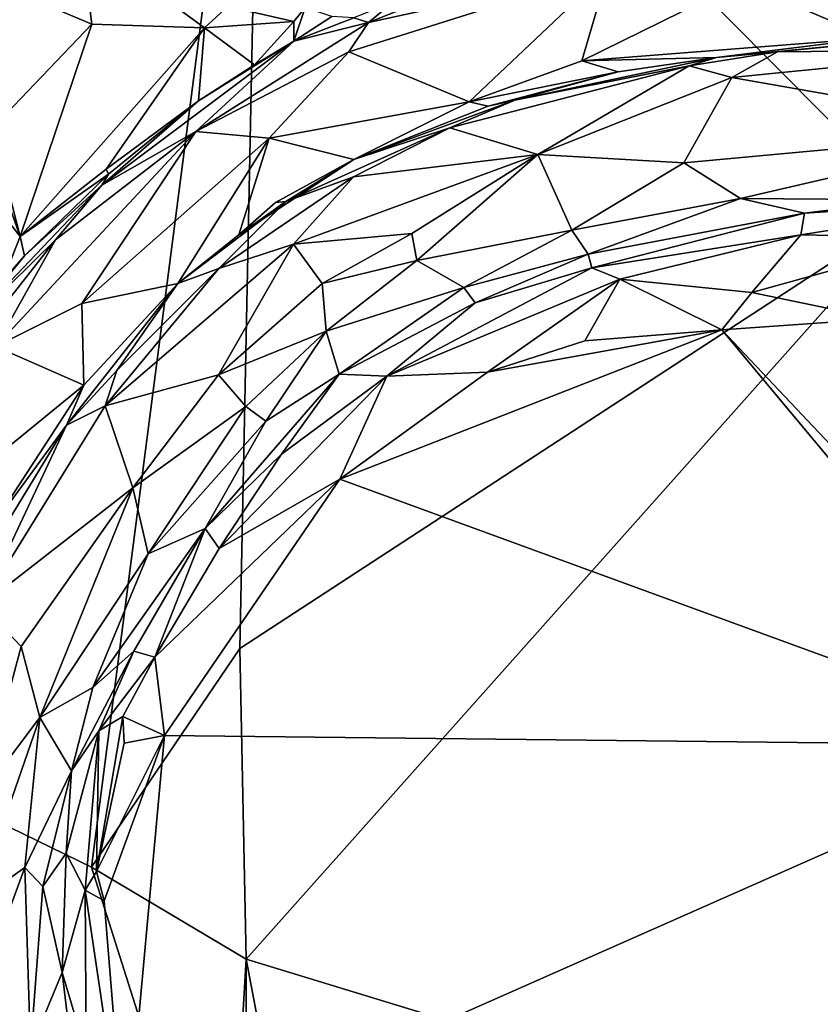
# Model space of a CAD drawing. Units: metres. Extents: x 21.34 to 29.25, y -2.5 to 5.34.
# Drawn here: x 23.93 to 25.27, y 1.54 to 3.18 of the extents above; entities that cross this region are included whole.
import ezdxf

# ---------------------------------------------------------------- set-up
doc = ezdxf.new("R2010")
doc.units = ezdxf.units.M

msp = doc.modelspace()

# ---------------------------------------------------------------- linework, layer by layer
at = {"layer": '1'}
for points in [[(21.9221, 2.805, -1.5799), (22.1618, 4.4065, -1.5974), (24.3366, 3.9705, -1.5826)], [(25.4299, 2.8697, -1.5771), (24.3366, 3.9705, -1.5826), (25.3856, 4.1666, -1.5848)], [(21.9221, 2.805, -1.5799), (24.3366, 3.9705, -1.5826), (24.0517, 1.7669, -1.5675)], [(24.0517, 1.7669, -1.5675), (24.3366, 3.9705, -1.5826), (24.2994, 2.1323, -1.573)], [(25.4299, 2.8697, -1.5771), (24.2994, 2.1323, -1.573), (24.3366, 3.9705, -1.5826)], [(23.8027, 3.281, 6.1831), (24.0522, 3.1759, 6.3746), (24.0337, 3.3212, 6.25)], [(24.0337, 3.3212, 6.25), (24.0522, 3.1759, 6.3746), (24.2406, 3.1699, 6.4263)], [(24.0337, 3.3212, 6.25), (24.2406, 3.1699, 6.4263), (24.2795, 3.2054, 6.4033)], [(23.8027, 3.281, 6.1831), (23.8854, 3.0021, 6.3793), (24.0522, 3.1759, 6.3746)], [(24.5566, 3.2134, 6.4781), (24.5147, 3.1789, 6.6131), (24.7724, 3.282, 6.5257)], [(24.5147, 3.1789, 6.6131), (24.9158, 3.2669, 6.6518), (24.7724, 3.282, 6.5257)], [(25.1375, 3.246, 6.6987), (25.5068, 3.1801, 6.7319), (25.6221, 3.2802, 6.6945)], [(24.4818, 3.1295, 6.6634), (24.683, 3.0462, 6.7509), (24.9158, 3.2669, 6.6518)], [(24.5147, 3.1789, 6.6131), (24.4818, 3.1295, 6.6634), (24.9158, 3.2669, 6.6518)], [(24.9158, 3.2669, 6.6518), (24.683, 3.0462, 6.7509), (24.8713, 3.1144, 6.7489)], [(24.9158, 3.2669, 6.6518), (24.8713, 3.1144, 6.7489), (25.1375, 3.246, 6.6987)], [(24.8713, 3.1144, 6.7489), (25.3556, 3.1523, 6.7421), (25.1375, 3.246, 6.6987)], [(25.3556, 3.1523, 6.7421), (25.5068, 3.1801, 6.7319), (25.1375, 3.246, 6.6987)], [(24.4902, 3.1866, 6.4491), (24.5147, 3.1789, 6.6131), (24.5566, 3.2134, 6.4781)], [(24.2406, 3.1699, 6.4263), (24.3898, 3.1803, 6.4308), (24.2795, 3.2054, 6.4033)], [(24.4089, 3.2036, 6.3358), (24.2795, 3.2054, 6.4033), (24.3898, 3.1803, 6.4308)], [(24.3898, 3.1803, 6.4308), (24.3899, 3.1477, 6.4763), (24.4089, 3.2036, 6.3358)], [(24.4089, 3.2036, 6.3358), (24.3899, 3.1477, 6.4763), (24.4534, 3.1886, 6.3995)], [(24.3899, 3.1477, 6.4763), (24.2257, 2.9964, 6.6577), (24.5147, 3.1789, 6.6131)], [(24.5147, 3.1789, 6.6131), (24.2257, 2.9964, 6.6577), (24.4818, 3.1295, 6.6634)], [(24.2406, 3.1699, 6.4263), (24.3241, 3.108, 6.4612), (24.3898, 3.1803, 6.4308)], [(24.3898, 3.1803, 6.4308), (24.3241, 3.108, 6.4612), (24.3899, 3.1477, 6.4763)], [(24.4534, 3.1886, 6.3995), (24.3899, 3.1477, 6.4763), (24.4902, 3.1866, 6.4491)], [(24.3899, 3.1477, 6.4763), (24.5147, 3.1789, 6.6131), (24.4902, 3.1866, 6.4491)], [(23.8854, 3.0021, 6.3793), (23.9322, 2.8213, 6.451), (24.0522, 3.1759, 6.3746)], [(24.0522, 3.1759, 6.3746), (23.9322, 2.8213, 6.451), (24.2406, 3.1699, 6.4263)], [(24.2406, 3.1699, 6.4263), (23.9322, 2.8213, 6.451), (24.0759, 2.9337, 6.4547)], [(24.2406, 3.1699, 6.4263), (24.0759, 2.9337, 6.4547), (24.2303, 3.0479, 6.4675)], [(24.2406, 3.1699, 6.4263), (24.2303, 3.0479, 6.4675), (24.3241, 3.108, 6.4612)], [(24.0688, 2.9068, 6.5715), (24.2257, 2.9964, 6.6577), (24.3899, 3.1477, 6.4763)], [(24.2303, 3.0479, 6.4675), (24.0688, 2.9068, 6.5715), (24.3899, 3.1477, 6.4763)], [(24.2303, 3.0479, 6.4675), (24.3899, 3.1477, 6.4763), (24.3241, 3.108, 6.4612)], [(24.8713, 3.1144, 6.7489), (25.0963, 3.1203, 6.7694), (25.3556, 3.1523, 6.7421)], [(25.3556, 3.1523, 6.7421), (25.0963, 3.1203, 6.7694), (25.3992, 3.15, 6.9018)], [(25.0963, 3.1203, 6.7694), (25.1982, 3.1295, 6.9162), (25.3992, 3.15, 6.9018)], [(25.1982, 3.1295, 6.9162), (25.5912, 3.1334, 6.9581), (25.3992, 3.15, 6.9018)], [(24.2257, 2.9964, 6.6577), (24.3486, 2.9852, 6.722), (24.4818, 3.1295, 6.6634)], [(24.4818, 3.1295, 6.6634), (24.3486, 2.9852, 6.722), (24.683, 3.0462, 6.7509)], [(25.0508, 3.1065, 6.9362), (25.1223, 3.0871, 6.9729), (25.1982, 3.1295, 6.9162)], [(25.0963, 3.1203, 6.7694), (25.0508, 3.1065, 6.9362), (25.1982, 3.1295, 6.9162)], [(25.1982, 3.1295, 6.9162), (25.1223, 3.0871, 6.9729), (25.5912, 3.1334, 6.9581)], [(25.1223, 3.0871, 6.9729), (25.6269, 2.9985, 7.0396), (25.5912, 3.1334, 6.9581)], [(24.8713, 3.1144, 6.7489), (24.683, 3.0462, 6.7509), (24.932, 3.0963, 6.7551)], [(24.932, 3.0963, 6.7551), (24.7594, 3.0488, 6.8867), (25.0963, 3.1203, 6.7694)], [(25.0963, 3.1203, 6.7694), (24.7594, 3.0488, 6.8867), (25.0508, 3.1065, 6.9362)], [(24.932, 3.0963, 6.7551), (25.0963, 3.1203, 6.7694), (24.8713, 3.1144, 6.7489)], [(24.7594, 3.0488, 6.8867), (24.6506, 3.0028, 6.9509), (25.0508, 3.1065, 6.9362)], [(24.6506, 3.0028, 6.9509), (24.7978, 2.9579, 7.0197), (25.0508, 3.1065, 6.9362)], [(24.7145, 3.0391, 6.7561), (24.932, 3.0963, 6.7551), (24.683, 3.0462, 6.7509)], [(24.7145, 3.0391, 6.7561), (24.7594, 3.0488, 6.8867), (24.932, 3.0963, 6.7551)], [(25.0508, 3.1065, 6.9362), (24.7978, 2.9579, 7.0197), (25.1223, 3.0871, 6.9729)], [(24.7978, 2.9579, 7.0197), (25.0416, 2.9442, 7.0566), (25.1223, 3.0871, 6.9729)], [(25.1223, 3.0871, 6.9729), (25.0416, 2.9442, 7.0566), (25.6269, 2.9985, 7.0396)], [(23.8854, 3.0021, 6.3793), (23.842, 3.0729, 6.3071), (23.9322, 2.8213, 6.451)], [(23.842, 3.0729, 6.3071), (23.8507, 2.9249, 6.2264), (23.9322, 2.8213, 6.451)], [(24.2303, 3.0479, 6.4675), (24.0801, 2.925, 6.4698), (24.0688, 2.9068, 6.5715)], [(24.0759, 2.9337, 6.4547), (24.0801, 2.925, 6.4698), (24.2303, 3.0479, 6.4675)], [(24.3486, 2.9852, 6.722), (24.4902, 2.9495, 6.763), (24.683, 3.0462, 6.7509)], [(24.6506, 3.0028, 6.9509), (24.7594, 3.0488, 6.8867), (24.4902, 2.9495, 6.763)], [(24.4902, 2.9495, 6.763), (24.7594, 3.0488, 6.8867), (24.7145, 3.0391, 6.7561)], [(24.683, 3.0462, 6.7509), (24.4902, 2.9495, 6.763), (24.7145, 3.0391, 6.7561)], [(23.9912, 2.8154, 6.6164), (23.8911, 2.637, 6.6884), (24.2257, 2.9964, 6.6577)], [(23.8911, 2.637, 6.6884), (24.0352, 2.7092, 6.728), (24.2257, 2.9964, 6.6577)], [(24.0688, 2.9068, 6.5715), (23.9912, 2.8154, 6.6164), (24.2257, 2.9964, 6.6577)], [(24.2257, 2.9964, 6.6577), (24.0352, 2.7092, 6.728), (24.3486, 2.9852, 6.722)], [(24.4902, 2.9495, 6.763), (24.3764, 2.8793, 6.7915), (24.6506, 3.0028, 6.9509)], [(24.3764, 2.8793, 6.7915), (24.4897, 2.921, 6.9661), (24.6506, 3.0028, 6.9509)], [(24.4897, 2.921, 6.9661), (24.7978, 2.9579, 7.0197), (24.6506, 3.0028, 6.9509)], [(25.0416, 2.9442, 7.0566), (25.1367, 2.8847, 7.1425), (25.6269, 2.9985, 7.0396)], [(25.6269, 2.9985, 7.0396), (25.1367, 2.8847, 7.1425), (25.4235, 2.8821, 7.1875)], [(24.3486, 2.9852, 6.722), (24.0352, 2.7092, 6.728), (24.1956, 2.7424, 6.766)], [(24.3486, 2.9852, 6.722), (24.1956, 2.7424, 6.766), (24.2976, 2.8237, 6.759)], [(24.4902, 2.9495, 6.763), (24.3486, 2.9852, 6.722), (24.2976, 2.8237, 6.759)], [(24.4902, 2.9495, 6.763), (24.2976, 2.8237, 6.759), (24.3592, 2.8778, 6.7637)], [(24.3592, 2.8778, 6.7637), (24.3764, 2.8793, 6.7915), (24.4902, 2.9495, 6.763)], [(24.4897, 2.921, 6.9661), (24.3892, 2.8082, 7.006), (24.7978, 2.9579, 7.0197)], [(24.7978, 2.9579, 7.0197), (24.3892, 2.8082, 7.006), (24.5873, 2.826, 7.0467)], [(24.5873, 2.826, 7.0467), (24.5957, 2.781, 7.0886), (24.7978, 2.9579, 7.0197)], [(24.7978, 2.9579, 7.0197), (24.5957, 2.781, 7.0886), (24.8544, 2.8319, 7.1376)], [(24.7978, 2.9579, 7.0197), (24.8544, 2.8319, 7.1376), (25.0416, 2.9442, 7.0566)], [(24.0759, 2.9337, 6.4547), (23.9322, 2.8213, 6.451), (24.0801, 2.925, 6.4698)], [(25.0416, 2.9442, 7.0566), (24.8544, 2.8319, 7.1376), (25.1367, 2.8847, 7.1425)], [(23.8507, 2.9249, 6.2264), (23.9035, 2.7474, 6.4225), (23.9322, 2.8213, 6.451)], [(23.9322, 2.8213, 6.451), (23.9393, 2.7885, 6.4744), (24.0801, 2.925, 6.4698)], [(23.9393, 2.7885, 6.4744), (24.0688, 2.9068, 6.5715), (24.0801, 2.925, 6.4698)], [(24.3764, 2.8793, 6.7915), (24.2645, 2.7678, 6.9701), (24.4897, 2.921, 6.9661)], [(24.4897, 2.921, 6.9661), (24.2645, 2.7678, 6.9701), (24.3892, 2.8082, 7.006)], [(23.9393, 2.7885, 6.4744), (23.8383, 2.6651, 6.5183), (24.0688, 2.9068, 6.5715)], [(23.8383, 2.6651, 6.5183), (23.9912, 2.8154, 6.6164), (24.0688, 2.9068, 6.5715)], [(24.8544, 2.8319, 7.1376), (24.8821, 2.7916, 7.2359), (25.1367, 2.8847, 7.1425)], [(25.1367, 2.8847, 7.1425), (24.8821, 2.7916, 7.2359), (25.2433, 2.8603, 7.2115)], [(25.4235, 2.8821, 7.1875), (25.1367, 2.8847, 7.1425), (25.2433, 2.8603, 7.2115)], [(25.2433, 2.8603, 7.2115), (25.2374, 2.8236, 7.3671), (25.6168, 2.8841, 7.2231)], [(25.2374, 2.8236, 7.3671), (25.4846, 2.819, 7.3937), (25.6168, 2.8841, 7.2231)], [(25.2433, 2.8603, 7.2115), (25.6168, 2.8841, 7.2231), (25.4235, 2.8821, 7.1875)], [(24.1956, 2.7424, 6.766), (24.2645, 2.7678, 6.9701), (24.3764, 2.8793, 6.7915)], [(24.2976, 2.8237, 6.759), (24.1956, 2.7424, 6.766), (24.3764, 2.8793, 6.7915)], [(24.3592, 2.8778, 6.7637), (24.2976, 2.8237, 6.759), (24.3764, 2.8793, 6.7915)], [(24.31, 1.6131, -1.5761), (24.2994, 2.1323, -1.573), (25.4299, 2.8697, -1.5771)], [(24.31, 1.6131, -1.5761), (25.4299, 2.8697, -1.5771), (25.4912, 1.2528, -1.5637)], [(24.8821, 2.7916, 7.2359), (24.8881, 2.7686, 7.3712), (25.2433, 2.8603, 7.2115)], [(25.2433, 2.8603, 7.2115), (24.8881, 2.7686, 7.3712), (25.2374, 2.8236, 7.3671)], [(24.8544, 2.8319, 7.1376), (24.5957, 2.781, 7.0886), (24.674, 2.7356, 7.1936)], [(24.674, 2.7356, 7.1936), (24.8821, 2.7916, 7.2359), (24.8544, 2.8319, 7.1376)], [(23.8383, 2.6651, 6.5183), (23.7729, 2.5376, 6.6296), (23.9912, 2.8154, 6.6164)], [(23.7729, 2.5376, 6.6296), (23.8911, 2.637, 6.6884), (23.9912, 2.8154, 6.6164)], [(23.9322, 2.8213, 6.451), (23.9035, 2.7474, 6.4225), (23.9393, 2.7885, 6.4744)], [(24.3892, 2.8082, 7.006), (24.437, 2.7428, 7.047), (24.5873, 2.826, 7.0467)], [(24.5873, 2.826, 7.0467), (24.437, 2.7428, 7.047), (24.5957, 2.781, 7.0886)], [(24.8881, 2.7686, 7.3712), (24.935, 2.7498, 7.4015), (25.2374, 2.8236, 7.3671)], [(24.935, 2.7498, 7.4015), (25.1555, 2.7276, 7.4307), (25.2374, 2.8236, 7.3671)], [(25.2374, 2.8236, 7.3671), (25.1555, 2.7276, 7.4307), (25.4846, 2.819, 7.3937)], [(25.4846, 2.819, 7.3937), (25.1555, 2.7276, 7.4307), (25.367, 2.6833, 7.4357)], [(23.8315, 0.4357, -1.5542), (21.9221, 2.805, -1.5799), (24.2772, 1.0555, -1.5595)], [(24.2772, 1.0555, -1.5595), (21.9221, 2.805, -1.5799), (24.0517, 1.7669, -1.5675)], [(24.2645, 2.7678, 6.9701), (24.0744, 2.538, 7.0004), (24.3892, 2.8082, 7.006)], [(24.3892, 2.8082, 7.006), (24.0744, 2.538, 7.0004), (24.2639, 2.5899, 7.0484)], [(24.3892, 2.8082, 7.006), (24.2639, 2.5899, 7.0484), (24.437, 2.7428, 7.047)], [(23.9035, 2.7474, 6.4225), (23.8383, 2.6651, 6.5183), (23.9393, 2.7885, 6.4744)], [(24.674, 2.7356, 7.1936), (24.6928, 2.7104, 7.3213), (24.8821, 2.7916, 7.2359)], [(24.6928, 2.7104, 7.3213), (24.8881, 2.7686, 7.3712), (24.8821, 2.7916, 7.2359)], [(24.0937, 2.5972, 6.9703), (24.0744, 2.538, 7.0004), (24.2645, 2.7678, 6.9701)], [(24.1956, 2.7424, 6.766), (24.0937, 2.5972, 6.9703), (24.2645, 2.7678, 6.9701)], [(24.5957, 2.781, 7.0886), (24.437, 2.7428, 7.047), (24.4438, 2.6628, 7.1068)], [(24.4438, 2.6628, 7.1068), (24.674, 2.7356, 7.1936), (24.5957, 2.781, 7.0886)], [(24.6928, 2.7104, 7.3213), (24.5455, 2.5879, 7.4052), (24.8881, 2.7686, 7.3712)], [(24.8881, 2.7686, 7.3712), (24.5455, 2.5879, 7.4052), (24.935, 2.7498, 7.4015)], [(24.5455, 2.5879, 7.4052), (24.7134, 2.5942, 7.4372), (24.935, 2.7498, 7.4015)], [(24.935, 2.7498, 7.4015), (24.7134, 2.5942, 7.4372), (24.8761, 2.6465, 7.4367)], [(24.935, 2.7498, 7.4015), (24.8761, 2.6465, 7.4367), (25.1051, 2.6649, 7.4378)], [(24.935, 2.7498, 7.4015), (25.1051, 2.6649, 7.4378), (25.1555, 2.7276, 7.4307)], [(24.0097, 2.506, 6.9586), (24.1956, 2.7424, 6.766), (24.0389, 2.5727, 6.7697)], [(24.0097, 2.506, 6.9586), (24.0937, 2.5972, 6.9703), (24.1956, 2.7424, 6.766)], [(24.0352, 2.7092, 6.728), (24.0389, 2.5727, 6.7697), (24.1956, 2.7424, 6.766)], [(24.437, 2.7428, 7.047), (24.2639, 2.5899, 7.0484), (24.4438, 2.6628, 7.1068)], [(24.4655, 2.5911, 7.2291), (24.674, 2.7356, 7.1936), (24.4438, 2.6628, 7.1068)], [(24.4655, 2.5911, 7.2291), (24.6928, 2.7104, 7.3213), (24.674, 2.7356, 7.1936)], [(25.1051, 2.6649, 7.4378), (25.367, 2.6833, 7.4357), (25.1555, 2.7276, 7.4307)], [(23.8911, 2.637, 6.6884), (24.0389, 2.5727, 6.7697), (24.0352, 2.7092, 6.728)], [(24.4655, 2.5911, 7.2291), (24.5455, 2.5879, 7.4052), (24.6928, 2.7104, 7.3213)], [(25.367, 2.6833, 7.4357), (25.1051, 2.6649, 7.4378), (25.651, 2.0878, 7.4377)], [(24.2639, 2.5899, 7.0484), (24.3095, 2.5367, 7.1148), (24.4438, 2.6628, 7.1068)], [(24.3095, 2.5367, 7.1148), (24.3432, 2.5125, 7.1781), (24.4438, 2.6628, 7.1068)], [(24.4438, 2.6628, 7.1068), (24.3432, 2.5125, 7.1781), (24.4655, 2.5911, 7.2291)], [(25.1051, 2.6649, 7.4378), (24.4666, 2.4154, 7.4388), (25.685, 1.9706, 7.4424)], [(24.7134, 2.5942, 7.4372), (24.4666, 2.4154, 7.4388), (25.1051, 2.6649, 7.4378)], [(24.7134, 2.5942, 7.4372), (25.1051, 2.6649, 7.4378), (24.8761, 2.6465, 7.4367)], [(25.651, 2.0878, 7.4377), (25.1051, 2.6649, 7.4378), (25.685, 1.9706, 7.4424)], [(23.8911, 2.637, 6.6884), (23.7389, 2.3282, 6.7265), (24.0389, 2.5727, 6.7697)], [(24.0937, 2.5972, 6.9703), (24.0097, 2.506, 6.9586), (24.0744, 2.538, 7.0004)], [(24.0744, 2.538, 7.0004), (24.1206, 2.401, 7.0626), (24.2639, 2.5899, 7.0484)], [(24.1206, 2.401, 7.0626), (24.3095, 2.5367, 7.1148), (24.2639, 2.5899, 7.0484)], [(24.3432, 2.5125, 7.1781), (24.2414, 2.3331, 7.3022), (24.4655, 2.5911, 7.2291)], [(24.2414, 2.3331, 7.3022), (24.3689, 2.4573, 7.3748), (24.4655, 2.5911, 7.2291)], [(24.3689, 2.4573, 7.3748), (24.265, 2.2995, 7.4055), (24.5455, 2.5879, 7.4052)], [(24.5455, 2.5879, 7.4052), (24.265, 2.2995, 7.4055), (24.4666, 2.4154, 7.4388)], [(24.4655, 2.5911, 7.2291), (24.3689, 2.4573, 7.3748), (24.5455, 2.5879, 7.4052)], [(24.5455, 2.5879, 7.4052), (24.4666, 2.4154, 7.4388), (24.7134, 2.5942, 7.4372)], [(23.7389, 2.3282, 6.7265), (23.8813, 2.3314, 6.7756), (24.0389, 2.5727, 6.7697)], [(23.8813, 2.3314, 6.7756), (24.0097, 2.506, 6.9586), (24.0389, 2.5727, 6.7697)], [(24.0097, 2.506, 6.9586), (23.8679, 2.2041, 7.0095), (24.0744, 2.538, 7.0004)], [(23.8679, 2.2041, 7.0095), (24.1206, 2.401, 7.0626), (24.0744, 2.538, 7.0004)], [(24.1206, 2.401, 7.0626), (24.146, 2.2907, 7.1556), (24.3095, 2.5367, 7.1148)], [(24.146, 2.2907, 7.1556), (24.3432, 2.5125, 7.1781), (24.3095, 2.5367, 7.1148)], [(23.8471, 2.239, 6.9708), (24.0097, 2.506, 6.9586), (23.8813, 2.3314, 6.7756)], [(24.0097, 2.506, 6.9586), (23.8471, 2.239, 6.9708), (23.8679, 2.2041, 7.0095)], [(24.146, 2.2907, 7.1556), (24.2414, 2.3331, 7.3022), (24.3432, 2.5125, 7.1781)], [(24.2414, 2.3331, 7.3022), (24.265, 2.2995, 7.4055), (24.3689, 2.4573, 7.3748)], [(24.1575, 2.1181, 7.4107), (24.1738, 1.9871, 7.4368), (24.4666, 2.4154, 7.4388)], [(24.265, 2.2995, 7.4055), (24.1575, 2.1181, 7.4107), (24.4666, 2.4154, 7.4388)], [(24.4666, 2.4154, 7.4388), (24.1738, 1.9871, 7.4368), (25.685, 1.9706, 7.4424)], [(24.1206, 2.401, 7.0626), (23.8679, 2.2041, 7.0095), (23.9339, 2.136, 7.0501)], [(23.9339, 2.136, 7.0501), (23.9652, 2.0169, 7.1101), (24.1206, 2.401, 7.0626)], [(24.1206, 2.401, 7.0626), (23.9652, 2.0169, 7.1101), (24.146, 2.2907, 7.1556)], [(24.0536, 2.0674, 7.2026), (24.1225, 2.1283, 7.3247), (24.2414, 2.3331, 7.3022)], [(24.146, 2.2907, 7.1556), (24.0536, 2.0674, 7.2026), (24.2414, 2.3331, 7.3022)], [(24.1225, 2.1283, 7.3247), (24.1575, 2.1181, 7.4107), (24.2414, 2.3331, 7.3022)], [(24.2414, 2.3331, 7.3022), (24.1575, 2.1181, 7.4107), (24.265, 2.2995, 7.4055)], [(24.146, 2.2907, 7.1556), (23.9652, 2.0169, 7.1101), (24.0536, 2.0674, 7.2026)], [(23.8679, 2.2041, 7.0095), (23.8673, 1.8874, 7.0606), (23.9339, 2.136, 7.0501)], [(23.9339, 2.136, 7.0501), (23.8673, 1.8874, 7.0606), (23.9652, 2.0169, 7.1101)], [(24.0536, 2.0674, 7.2026), (24.0179, 1.928, 7.2211), (24.1225, 2.1283, 7.3247)], [(24.1225, 2.1283, 7.3247), (24.0179, 1.928, 7.2211), (24.0638, 1.9947, 7.3379)], [(24.31, 1.6131, -1.5761), (24.0517, 1.7669, -1.5675), (24.2994, 2.1323, -1.573)], [(24.0638, 1.9947, 7.3379), (24.1575, 2.1181, 7.4107), (24.1225, 2.1283, 7.3247)], [(24.0638, 1.9947, 7.3379), (24.1037, 2.0188, 7.4077), (24.1575, 2.1181, 7.4107)], [(24.1575, 2.1181, 7.4107), (24.1037, 2.0188, 7.4077), (24.1738, 1.9871, 7.4368)], [(23.9652, 2.0169, 7.1101), (24.0179, 1.928, 7.2211), (24.0536, 2.0674, 7.2026)], [(23.8673, 1.8874, 7.0606), (23.8575, 1.7079, 7.073), (23.9652, 2.0169, 7.1101)], [(23.9652, 2.0169, 7.1101), (23.8575, 1.7079, 7.073), (23.9403, 1.7666, 7.1484)], [(23.9652, 2.0169, 7.1101), (23.9403, 1.7666, 7.1484), (24.0179, 1.928, 7.2211)], [(24.0638, 1.9947, 7.3379), (24.06, 1.7598, 7.425), (24.1037, 2.0188, 7.4077)], [(24.1059, 1.9741, 7.4185), (24.1037, 2.0188, 7.4077), (24.06, 1.7598, 7.425)], [(24.1037, 2.0188, 7.4077), (24.1059, 1.9741, 7.4185), (24.1738, 1.9871, 7.4368)], [(24.0092, 1.7905, 7.2671), (24.0411, 1.7284, 7.4037), (24.0638, 1.9947, 7.3379)], [(24.0179, 1.928, 7.2211), (24.0092, 1.7905, 7.2671), (24.0638, 1.9947, 7.3379)], [(24.0638, 1.9947, 7.3379), (24.0411, 1.7284, 7.4037), (24.06, 1.7598, 7.425)], [(24.1059, 1.9741, 7.4185), (24.06, 1.7598, 7.425), (24.1738, 1.9871, 7.4368)], [(24.06, 1.7598, 7.425), (24.0727, 1.7106, 7.4356), (24.1738, 1.9871, 7.4368)], [(24.0727, 1.7106, 7.4356), (24.1084, 1.2735, 7.4447), (24.1738, 1.9871, 7.4368)], [(24.1084, 1.2735, 7.4447), (25.685, 1.9706, 7.4424), (24.1738, 1.9871, 7.4368)], [(24.1084, 1.2735, 7.4447), (24.6065, 0.6256, 7.455), (25.685, 1.9706, 7.4424)], [(24.6065, 0.6256, 7.455), (25.6937, 0.473, 7.4498), (25.685, 1.9706, 7.4424)], [(23.9403, 1.7666, 7.1484), (23.9702, 1.7345, 7.1958), (24.0179, 1.928, 7.2211)], [(24.0179, 1.928, 7.2211), (23.9702, 1.7345, 7.1958), (24.0092, 1.7905, 7.2671)], [(24.0092, 1.7905, 7.2671), (23.9702, 1.7345, 7.1958), (24.0026, 1.591, 7.271)], [(24.0092, 1.7905, 7.2671), (24.0026, 1.591, 7.271), (24.0411, 1.7284, 7.4037)], [(23.8575, 1.7079, 7.073), (23.8203, 1.4409, 7.0566), (23.9403, 1.7666, 7.1484)], [(23.9403, 1.7666, 7.1484), (23.8203, 1.4409, 7.0566), (23.9494, 1.4634, 7.1585)], [(23.9403, 1.7666, 7.1484), (23.9494, 1.4634, 7.1585), (23.9702, 1.7345, 7.1958)], [(24.2772, 1.0555, -1.5595), (24.0517, 1.7669, -1.5675), (24.31, 1.6131, -1.5761)], [(24.06, 1.7598, 7.425), (24.0411, 1.7284, 7.4037), (24.0727, 1.7106, 7.4356)], [(23.9702, 1.7345, 7.1958), (23.9494, 1.4634, 7.1585), (24.0026, 1.591, 7.271)], [(24.0026, 1.591, 7.271), (24.0427, 1.4562, 7.4007), (24.0411, 1.7284, 7.4037)], [(24.0411, 1.7284, 7.4037), (24.0427, 1.4562, 7.4007), (24.1084, 1.2735, 7.4447)], [(24.0411, 1.7284, 7.4037), (24.1084, 1.2735, 7.4447), (24.0727, 1.7106, 7.4356)], [(24.2772, 1.0555, -1.5595), (24.31, 1.6131, -1.5761), (24.3112, 1.2236, -1.5724)], [(24.3112, 1.2236, -1.5724), (24.31, 1.6131, -1.5761), (24.4451, 0.9034, -1.5761)], [(24.31, 1.6131, -1.5761), (25.4912, 1.2528, -1.5637), (24.4451, 0.9034, -1.5761)], [(23.9494, 1.4634, 7.1585), (24.0361, 1.3125, 7.2822), (24.0026, 1.591, 7.271)], [(24.0026, 1.591, 7.271), (24.0361, 1.3125, 7.2822), (24.0427, 1.4562, 7.4007)]]:
    msp.add_3dface(points, dxfattribs=at)

doc.saveas('drawing.dxf')
